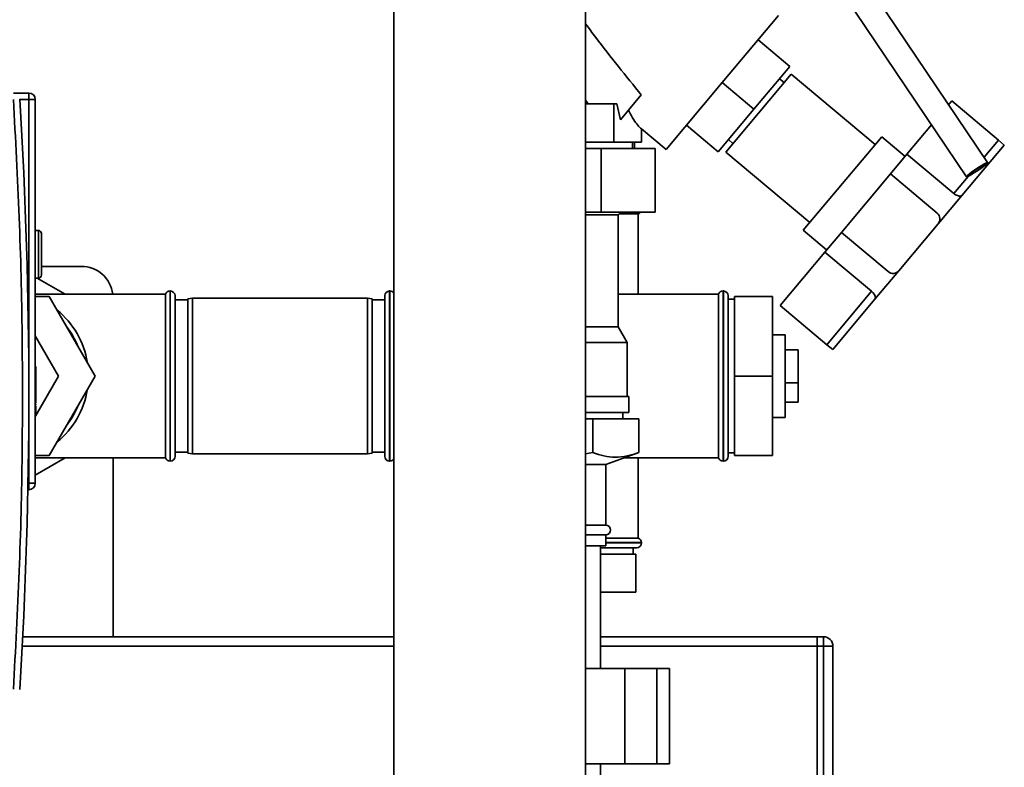
# Paper-space layout 'Blatt1' of a CAD drawing. Units: millimetres. Extents: x 0 to 5940, y 0 to 4200.
# Drawn here: x 3661 to 3971, y 3013 to 3248 of the extents above; entities that cross this region are included whole.
import ezdxf

# ---------------------------------------------------------------- set-up
doc = ezdxf.new("R2010")
doc.units = ezdxf.units.MM
doc.header["$LTSCALE"] = 10

psp = doc.layouts.new('Blatt1')

# ---------------------------------------------------------------- linework, layer by layer
at = {"color": 7, "linetype": 'Continuous', "lineweight": 35}
for p, q in [((3778.87, 3333.93), (3778.87, 2756.93)), ((3839.17, 2756.93), (3839.17, 3333.93)), ((3965.66, 3203.07), (3913.87, 3279.85)), ((3907.24, 3275.38), (3959.02, 3198.6)), ((3882.18, 3228.23), (3899.86, 3249.29)), ((3893.43, 3241.63), (3903.39, 3233.28)), ((3892.14, 3219.87), (3903.39, 3233.28)), ((3864.5, 3207.16), (3882.18, 3228.23)), ((3882.18, 3228.23), (3892.14, 3219.87)), ((3903.88, 3230.91), (3893.59, 3218.65)), ((3901.63, 3228.23), (3900.17, 3229.45)), ((3930.31, 3208.73), (3903.88, 3230.91)), ((3664.02, 3224.93), (3659.15, 3224.93)), ((3664.02, 3222.93), (3664.02, 3224.93)), ((3664.02, 3222.93), (3661.15, 3222.93)), ((3664.02, 3130.18), (3664.02, 3222.93)), ((3666.02, 3222.93), (3664.02, 3222.93)), ((3666.02, 3102.18), (3666.02, 3222.93)), ((3839.17, 3222.66), (3839.99, 3221.51)), ((3850.12, 3216.47), (3856.72, 3224.34)), ((3954.37, 3222.48), (3953.37, 3221.28)), ((3954.37, 3222.48), (3969.08, 3210.14)), ((3848.07, 3221.51), (3839.17, 3221.51)), ((3848.07, 3209.51), (3848.07, 3221.51)), ((3849.06, 3221.51), (3848.07, 3221.51)), ((3849.06, 3221.51), (3850.12, 3216.47)), ((3880.89, 3206.47), (3892.14, 3219.87)), ((3893.59, 3218.65), (3883.31, 3206.39)), ((3856.79, 3213.63), (3864.5, 3207.16)), ((3856.79, 3209.51), (3856.79, 3213.63)), ((3870.93, 3214.82), (3880.89, 3206.47)), ((3948.02, 3214.91), (3940.29, 3205.69)), ((3839.17, 3209.51), (3848.07, 3209.51)), ((3848.07, 3209.51), (3856.79, 3209.51)), ((3853.9, 3207.51), (3853.9, 3209.51)), ((3854.52, 3207.51), (3854.52, 3209.51)), ((3884.1, 3210.3), (3885.56, 3209.07)), ((3932.36, 3211.18), (3907.68, 3181.77)), ((3939.72, 3205.01), (3932.36, 3211.18)), ((3969.08, 3210.14), (3964.54, 3204.73)), ((3970.92, 3208.59), (3969.08, 3210.14)), ((3839.17, 3207.51), (3844.06, 3207.51)), ((3844.06, 3187.51), (3844.06, 3207.51)), ((3844.06, 3207.51), (3861.09, 3207.51)), ((3861.09, 3187.51), (3861.09, 3207.51)), ((3883.31, 3206.39), (3909.74, 3184.22)), ((3957.64, 3192.77), (3970.92, 3208.59)), ((3940.29, 3205.69), (3935.09, 3199.5)), ((3955, 3193.35), (3940.29, 3205.69)), ((3935.09, 3199.5), (3919.66, 3181.11)), ((3935.09, 3199.5), (3949.8, 3187.15)), ((3959.51, 3198.73), (3955, 3193.35)), ((3950.09, 3183.77), (3957.64, 3192.77)), ((3844.06, 3187.51), (3839.17, 3187.51)), ((3839.17, 3186.65), (3849.45, 3186.65)), ((3861.09, 3187.51), (3844.06, 3187.51)), ((3849.45, 3186.65), (3850.31, 3187.51)), ((3849.45, 3151.39), (3849.45, 3186.65)), ((3849.73, 3186.93), (3855.77, 3186.93)), ((3855.77, 3161.68), (3855.77, 3186.93)), ((3667.02, 3181.73), (3666.02, 3181.73)), ((3667.02, 3166.73), (3667.02, 3181.73)), ((3907.68, 3181.77), (3915.03, 3175.59)), ((3937.75, 3169.06), (3950.09, 3183.77)), ((3919.66, 3181.11), (3914.46, 3174.91)), ((3919.66, 3181.11), (3934.37, 3168.77)), ((3914.46, 3174.91), (3900.38, 3158.13)), ((3914.46, 3174.91), (3929.17, 3162.57)), ((3680.52, 3170.43), (3668.02, 3170.43)), ((3930.21, 3160.07), (3937.75, 3169.06)), ((3666.02, 3166.73), (3667.02, 3166.73)), ((3675.42, 3161.68), (3666.68, 3166.73)), ((3707.02, 3161.68), (3666.02, 3161.68)), ((3670.46, 3160.93), (3666.02, 3160.93)), ((3684.89, 3135.93), (3670.46, 3160.93)), ((3707.02, 3161.68), (3707.02, 3110.18)), ((3708.52, 3162.68), (3708.44, 3162.68)), ((3708.44, 3162.68), (3708.44, 3109.18)), ((3708.52, 3109.18), (3708.52, 3162.68)), ((3710.02, 3161.18), (3710.02, 3110.68)), ((3714.02, 3159.93), (3710.02, 3159.93)), ((3715.52, 3160.43), (3714.02, 3160.17)), ((3714.02, 3111.7), (3714.02, 3160.17)), ((3770.52, 3160.43), (3715.52, 3160.43)), ((3715.52, 3160.43), (3715.52, 3111.43)), ((3772.02, 3160.17), (3770.52, 3160.43)), ((3770.52, 3111.43), (3770.52, 3160.43)), ((3772.02, 3160.17), (3772.02, 3111.7)), ((3776.02, 3159.93), (3772.02, 3159.93)), ((3776.02, 3110.68), (3776.02, 3161.18)), ((3777.61, 3162.68), (3777.52, 3162.68)), ((3777.52, 3162.68), (3777.52, 3109.18)), ((3777.61, 3109.18), (3777.61, 3162.68)), ((3881.02, 3161.68), (3849.45, 3161.68)), ((3881.02, 3161.68), (3881.02, 3110.18)), ((3882.52, 3162.68), (3882.44, 3162.68)), ((3882.44, 3162.68), (3882.44, 3109.18)), ((3882.52, 3109.18), (3882.52, 3162.68)), ((3884.02, 3161.18), (3884.02, 3110.68)), ((3886.02, 3160.08), (3884.02, 3160.08)), ((3886.02, 3160.93), (3898.02, 3160.93)), ((3886.02, 3160.93), (3886.02, 3135.93)), ((3898.02, 3160.93), (3898.02, 3135.93)), ((3929.17, 3162.57), (3915.09, 3145.79)), ((3916.93, 3144.24), (3930.21, 3160.07)), ((3900.38, 3158.13), (3915.09, 3145.79)), ((3839.17, 3151.39), (3849.45, 3151.39)), ((3852.31, 3146.43), (3849.45, 3151.39)), ((3666.02, 3148.61), (3673.34, 3135.93)), ((3902.02, 3148.93), (3898.02, 3148.93)), ((3902.02, 3122.93), (3902.02, 3148.93)), ((3839.17, 3146.43), (3852.31, 3146.43)), ((3852.31, 3129.51), (3852.31, 3146.43)), ((3915.09, 3145.79), (3916.93, 3144.24)), ((3906.02, 3144.13), (3902.02, 3144.13)), ((3906.02, 3133.74), (3906.02, 3144.13)), ((3666.02, 3138.97), (3666.2, 3138.97)), ((3666.02, 3138.26), (3666.2, 3138.26)), ((3666.2, 3138.26), (3666.2, 3138.97)), ((3666.2, 3136.79), (3666.2, 3138.26)), ((3666.02, 3136.79), (3666.2, 3136.79)), ((3666.2, 3134.56), (3666.2, 3136.79)), ((3673.34, 3135.93), (3666.2, 3123.56)), ((3670.46, 3110.93), (3684.89, 3135.93)), ((3886.02, 3135.93), (3898.02, 3135.93)), ((3886.02, 3135.93), (3886.02, 3110.93)), ((3898.02, 3135.93), (3898.02, 3110.93)), ((3666.2, 3134.56), (3666.02, 3134.56)), ((3666.02, 3133.97), (3666.2, 3133.97)), ((3666.02, 3132.5), (3666.2, 3132.5)), ((3666.2, 3133.97), (3666.2, 3134.56)), ((3666.2, 3132.5), (3666.2, 3133.97)), ((3666.2, 3130.07), (3666.2, 3132.5)), ((3906.02, 3133.74), (3902.02, 3133.74)), ((3906.02, 3127.74), (3906.02, 3133.74)), ((3664.02, 3102.18), (3664.02, 3130.18)), ((3666.02, 3130.07), (3666.2, 3130.07)), ((3666.02, 3129.98), (3666.2, 3129.98)), ((3666.2, 3129.98), (3666.2, 3130.07)), ((3666.2, 3128.29), (3666.2, 3129.98)), ((3839.17, 3129.51), (3852.81, 3129.51)), ((3852.81, 3124.51), (3852.81, 3129.51)), ((3666.02, 3128.29), (3666.2, 3128.29)), ((3666.02, 3127.37), (3666.2, 3127.37)), ((3666.02, 3127.33), (3666.2, 3127.33)), ((3666.2, 3126.8), (3666.02, 3126.8)), ((3666.2, 3126.45), (3666.02, 3126.45)), ((3666.2, 3127.37), (3666.2, 3128.29)), ((3906.02, 3127.74), (3902.02, 3127.74)), ((3666.02, 3124.82), (3666.2, 3124.82)), ((3666.02, 3123.86), (3666.2, 3123.86)), ((3666.02, 3123.58), (3666.2, 3123.58)), ((3666.06, 3123.31), (3666.02, 3123.25)), ((3666.02, 3123.31), (3666.2, 3123.31)), ((3666.2, 3122.91), (3666.02, 3122.91)), ((3666.2, 3123.86), (3666.2, 3124.82)), ((3666.2, 3123.58), (3666.2, 3123.86)), ((3666.2, 3123.31), (3666.2, 3123.58)), ((3839.17, 3124.51), (3852.81, 3124.51)), ((3850.92, 3122.51), (3850.92, 3124.51)), ((3898.02, 3122.93), (3902.02, 3122.93)), ((3666.02, 3122.5), (3666.2, 3122.5)), ((3666.02, 3120.58), (3666.2, 3120.58)), ((3839.17, 3122.51), (3841.46, 3122.51)), ((3841.46, 3111.83), (3841.46, 3122.51)), ((3841.46, 3122.51), (3855.89, 3122.51)), ((3855.89, 3111.83), (3855.89, 3122.51)), ((3666.02, 3118.32), (3666.2, 3118.32)), ((3666.02, 3117.04), (3666.2, 3117.04)), ((3666.02, 3116.89), (3666.2, 3116.89)), ((3666.02, 3110.93), (3670.46, 3110.93)), ((3666.02, 3110.18), (3707.02, 3110.18)), ((3666.02, 3104.76), (3675.42, 3110.18)), ((3690.52, 3053.93), (3690.52, 3110.18)), ((3710.02, 3111.93), (3714.02, 3111.93)), ((3714.02, 3111.7), (3715.52, 3111.43)), ((3715.52, 3111.43), (3770.52, 3111.43)), ((3770.52, 3111.43), (3772.02, 3111.7)), ((3772.02, 3111.93), (3776.02, 3111.93)), ((3839.17, 3111.46), (3841.46, 3111.83)), ((3845.52, 3108.05), (3855.89, 3111.83)), ((3851.37, 3110.18), (3881.02, 3110.18)), ((3855.77, 3084.93), (3855.77, 3110.18)), ((3884.02, 3111.78), (3886.02, 3111.78)), ((3886.02, 3110.93), (3898.02, 3110.93)), ((3708.44, 3109.18), (3708.52, 3109.18)), ((3777.52, 3109.18), (3777.61, 3109.18)), ((3845.52, 3108.05), (3839.17, 3108.05)), ((3845.52, 3089.01), (3845.52, 3108.05)), ((3882.44, 3109.18), (3882.52, 3109.18)), ((3663.76, 3102.18), (3664.02, 3102.18)), ((3664.02, 3102.18), (3666.02, 3102.18)), ((3664.02, 3100.18), (3664.02, 3102.18)), ((3663.72, 3100.18), (3664.02, 3100.18)), ((3845.52, 3089.01), (3839.17, 3089.01)), ((3845.52, 3086.01), (3839.17, 3086.01)), ((3845.52, 3082.51), (3845.52, 3086.01)), ((3845.52, 3082.51), (3839.17, 3082.51)), ((3843.87, 3043.93), (3843.87, 3082.51)), ((3855.77, 3084.93), (3845.52, 3084.93)), ((3856.77, 3083.52), (3845.52, 3083.52)), ((3845.52, 3083.43), (3856.77, 3083.43)), ((3856.77, 3083.43), (3856.77, 3083.52)), ((3855.27, 3081.93), (3843.87, 3081.93)), ((3855.02, 3079.93), (3843.87, 3079.93)), ((3854.17, 3079.93), (3854.17, 3081.93)), ((3855.02, 3079.93), (3855.02, 3067.93)), ((3855.02, 3067.93), (3843.87, 3067.93)), ((3778.87, 3053.93), (3662.08, 3053.93)), ((3912.02, 3053.93), (3843.87, 3053.93)), ((3912.02, 3053.93), (3914.02, 3053.93)), ((3912.02, 3050.93), (3912.02, 3053.93)), ((3914.02, 3050.93), (3914.02, 3053.93)), ((3778.87, 3050.93), (3661.93, 3050.93)), ((3912.02, 3050.93), (3843.87, 3050.93)), ((3914.02, 3050.93), (3912.02, 3050.93)), ((3912.02, 3050.93), (3912.02, 3006.93)), ((3914.02, 3050.93), (3917.02, 3050.93)), ((3914.02, 3006.93), (3914.02, 3050.93)), ((3917.02, 3050.93), (3917.02, 3006.93)), ((3839.17, 3043.93), (3851.55, 3043.93)), ((3851.55, 3043.93), (3851.55, 3013.93)), ((3851.55, 3043.93), (3861.55, 3043.93)), ((3861.55, 3043.93), (3861.55, 3013.93)), ((3861.55, 3043.93), (3865.55, 3043.93)), ((3865.55, 3013.93), (3865.55, 3043.93)), ((3839.17, 3013.93), (3851.55, 3013.93)), ((3843.87, 2943.91), (3843.87, 3013.93)), ((3851.55, 3013.93), (3861.55, 3013.93)), ((3861.55, 3013.93), (3865.55, 3013.93))]:
    psp.add_line(p, q, dxfattribs=at)
at = {"color": 7, "linetype": 'Continuous', "lineweight": 35, "flags": 128}
for points in [[(3962.54, 3200.55), (3961.55, 3199.9), (3960.63, 3199.34), (3959.87, 3198.91), (3959.32, 3198.65), (3959.05, 3198.58), (3959.06, 3198.72), (3959.37, 3199.04), (3959.94, 3199.53), (3960.73, 3200.13), (3961.65, 3200.79), (3962.64, 3201.46), (3963.6, 3202.07), (3964.45, 3202.57), (3965.12, 3202.92), (3965.53, 3203.08), (3965.66, 3203.04), (3965.5, 3202.81), (3965.05, 3202.4), (3964.37, 3201.86), (3963.5, 3201.22), (3962.54, 3200.55)], [(3962.49, 3200.62), (3961.63, 3200.06), (3960.85, 3199.59), (3960.26, 3199.27), (3959.92, 3199.15), (3959.87, 3199.22), (3960.11, 3199.49), (3960.63, 3199.92), (3961.35, 3200.47), (3962.19, 3201.05), (3963.05, 3201.61), (3963.83, 3202.08), (3964.42, 3202.4), (3964.76, 3202.53), (3964.82, 3202.45), (3964.57, 3202.18), (3964.05, 3201.75), (3963.33, 3201.21), (3962.49, 3200.62)]]:
    psp.add_lwpolyline(points, dxfattribs=at)
at = {"color": 7, "linetype": 'Continuous', "lineweight": 35}
for centre, radius, start, end in [((3664.02, 3222.93), 2, 0, 90), ((2166.26, 3130.18), 1497.76, 356.44489, 3.55511), ((3855.27, 3188.35), 1.5, 289.4712, 325.9805), ((3948.25, 3185.32), 2.4, 320, 50), ((3667.02, 3180.73), 1, 0, 90), ((3680.52, 3160.43), 10, 7.1808, 90), ((3935.91, 3170.61), 2.4, 230, 320), ((3667.02, 3167.73), 1, 270, 360), ((3708.44, 3161.18), 1.5, 90, 160.5288), ((3708.52, 3161.18), 1.5, 0, 90), ((3777.52, 3161.18), 1.5, 90, 180), ((3777.61, 3161.18), 1.5, 32.5621, 90), ((3882.44, 3161.18), 1.5, 90, 160.5288), ((3882.52, 3161.18), 1.5, 0, 90), ((3656.02, 3135.93), 26.75, 9.1603, 50.8397), ((3656.02, 3135.93), 25.25, 21.9307, 38.0693), ((3656.02, 3135.93), 26.75, 309.1603, 350.8397), ((3656.02, 3135.93), 25.25, 321.9307, 338.0693), ((3708.44, 3110.68), 1.5, 199.4712, 270), ((3708.52, 3110.68), 1.5, 270, 0), ((3777.52, 3110.68), 1.5, 180, 270), ((3882.44, 3110.68), 1.5, 199.4712, 270), ((3882.52, 3110.68), 1.5, 270, 0), ((3777.61, 3110.68), 1.5, 270, 327.4379), ((3664.02, 3102.18), 2, 270, 0), ((3845.52, 3087.51), 1.5, 270, 90), ((3855.27, 3083.43), 1.5, 270, 360), ((3855.27, 3083.52), 1.5, 360, 70.5288), ((3914.02, 3050.93), 3, 0, 90)]:
    psp.add_arc(centre, radius, start, end, dxfattribs=at)
for points, knots in [([(3839.17, 3246.72), (3840.25, 3245.27), (3843.64, 3240.73), (3849.48, 3233.25), (3854.31, 3227.31), (3856.72, 3224.34)], [0, 0, 0, 0, 0.1896051, 0.5946485, 1, 1, 1, 1]), ([(3659.15, 3222.93), (3659.82, 3210.58), (3661.18, 3185.86), (3662.05, 3148.74), (3662.05, 3111.62), (3661.18, 3074.5), (3659.82, 3049.79), (3659.15, 3037.43)], [0, 0, 0, 0, 0.20001, 0.399986, 0.600015, 0.799992, 1, 1, 1, 1]), ([(3852.67, 3219.51), (3853.23, 3218.45), (3854.15, 3216.69), (3855.55, 3214.8), (3856.38, 3214.02), (3856.79, 3213.63)], [0, 0, 0, 0, 0.438919, 0.725468, 1, 1, 1, 1]), ([(3955, 3193.35), (3955.19, 3193.2), (3955.58, 3192.91), (3956.21, 3192.64), (3956.81, 3192.51), (3957.34, 3192.53), (3957.54, 3192.69), (3957.64, 3192.77)], [0, 0, 0, 0, 0.182352, 0.364253, 0.557666, 0.776845, 1, 1, 1, 1]), ([(3668.02, 3174.23), (3668.02, 3175.05), (3668.02, 3176.31), (3668.02, 3177.82), (3668.02, 3178.86), (3668.02, 3179.7), (3668.02, 3180.51), (3668.02, 3180.65), (3668.02, 3180.73)], [0, 0, 0, 0, 0.2394568, 0.3683607, 0.5, 0.6316393, 0.7605432, 1, 1, 1, 1]), ([(3668.02, 3167.73), (3668.02, 3167.82), (3668.02, 3167.95), (3668.02, 3168.76), (3668.02, 3169.6), (3668.02, 3170.64), (3668.02, 3172.16), (3668.02, 3173.42), (3668.02, 3174.23)], [0, 0, 0, 0, 0.239457, 0.368361, 0.5, 0.631639, 0.760543, 1, 1, 1, 1]), ([(3930.21, 3160.07), (3930.27, 3160.2), (3930.4, 3160.45), (3930.28, 3161.08), (3929.93, 3161.77), (3929.5, 3162.28), (3929.23, 3162.52), (3929.17, 3162.57)], [0, 0, 0, 0, 0.245136, 0.490363, 0.729499, 0.940701, 1, 1, 1, 1]), ([(3666.2, 3126.8), (3666.2, 3126.81), (3666.2, 3126.83), (3666.2, 3126.96), (3666.2, 3127.09), (3666.2, 3127.12)], [0, 0, 0, 0, 0.418918, 0.837948, 1, 1, 1, 1]), ([(3666.2, 3124.82), (3666.2, 3125.08), (3666.2, 3125.49), (3666.2, 3125.99), (3666.2, 3126.27), (3666.2, 3126.42), (3666.2, 3126.42), (3666.2, 3126.42)], [0, 0, 0, 0, 0.3239113, 0.5100054, 0.6969124, 0.8719393, 1, 1, 1, 1]), ([(3841.46, 3111.83), (3842.63, 3111.45), (3844.97, 3110.68), (3848.58, 3110.3), (3852.24, 3110.64), (3854.67, 3111.43), (3855.89, 3111.83)], [0, 0, 0, 0, 0.244707, 0.49119, 0.744417, 1, 1, 1, 1])]:
    psp.add_open_spline(points, degree=3, knots=knots, dxfattribs=at)

doc.saveas('drawing.dxf')
